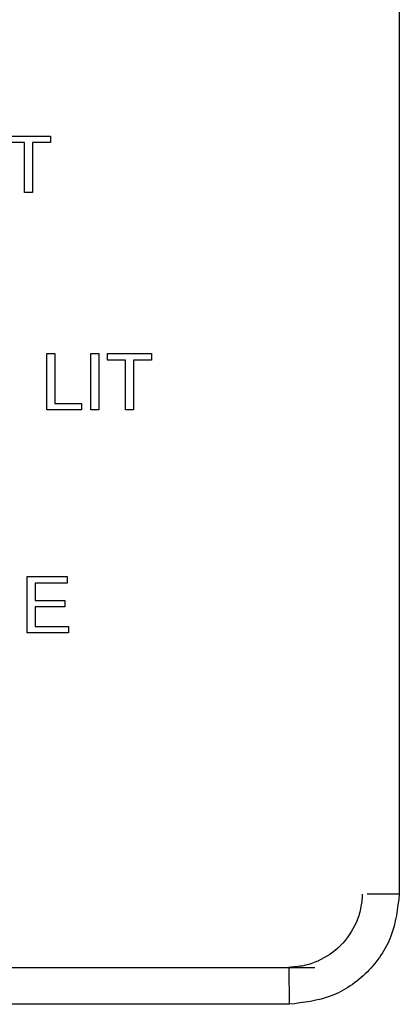
# Model space of a CAD drawing. Units: inches. Extents: x 0.3 to 16.7, y 0.3 to 10.7.
# Drawn here: x 7.5 to 7.5, y 6.5 to 6.5 of the extents above; entities that cross this region are included whole.
import ezdxf

# ---------------------------------------------------------------- set-up
doc = ezdxf.new("R2010")
doc.units = ezdxf.units.IN
doc.header["$MEASUREMENT"] = 0

msp = doc.modelspace()

# ---------------------------------------------------------------- linework, layer by layer
at = {"color": 7, "linetype": 'Continuous', "lineweight": 25}
for p, q in [((7.549431, 6.563509), (7.549431, 6.468278)), ((7.520055, 6.524926), (7.52335, 6.524926)), ((7.521405, 6.52444), (7.520055, 6.52444)), ((7.521405, 6.520713), (7.521405, 6.52444)), ((7.521405, 6.520713), (7.521405, 6.52444)), ((7.52335, 6.52444), (7.522, 6.52444)), ((7.522, 6.52444), (7.522, 6.520713)), ((7.52335, 6.524926), (7.52335, 6.52444)), ((7.522, 6.520713), (7.521405, 6.520713)), ((7.521405, 6.520713), (7.521405, 6.520713)), ((7.52308, 6.508676), (7.52308, 6.508676)), ((7.52308, 6.504463), (7.52308, 6.508676)), ((7.52308, 6.504463), (7.52308, 6.508676)), ((7.52308, 6.508676), (7.523674, 6.508676)), ((7.523674, 6.508676), (7.523674, 6.504949)), ((7.526375, 6.508676), (7.526374, 6.508676)), ((7.526374, 6.504463), (7.526374, 6.508676)), ((7.526375, 6.504463), (7.526375, 6.508676)), ((7.526375, 6.508676), (7.526969, 6.508676)), ((7.526969, 6.508676), (7.526969, 6.504463)), ((7.527617, 6.50819), (7.527617, 6.508676)), ((7.527617, 6.508676), (7.530912, 6.508676)), ((7.527617, 6.508676), (7.527617, 6.508676)), ((7.527617, 6.50819), (7.527617, 6.508676)), ((7.528967, 6.50819), (7.527617, 6.50819)), ((7.527617, 6.50819), (7.527617, 6.50819)), ((7.528967, 6.504463), (7.528967, 6.50819)), ((7.528967, 6.504463), (7.528967, 6.50819)), ((7.530912, 6.50819), (7.529562, 6.50819)), ((7.529562, 6.50819), (7.529562, 6.504463)), ((7.530912, 6.508676), (7.530912, 6.50819)), ((7.52308, 6.504463), (7.52308, 6.504463)), ((7.525673, 6.504463), (7.52308, 6.504463)), ((7.523674, 6.504949), (7.525673, 6.504949)), ((7.525673, 6.504949), (7.525673, 6.504463)), ((7.526375, 6.504463), (7.526374, 6.504463)), ((7.526969, 6.504463), (7.526375, 6.504463)), ((7.529562, 6.504463), (7.528967, 6.504463)), ((7.528967, 6.504463), (7.528967, 6.504463)), ((7.521622, 6.49201), (7.521621, 6.49201)), ((7.521621, 6.487796), (7.521621, 6.49201)), ((7.521622, 6.487796), (7.521622, 6.49201)), ((7.521622, 6.49201), (7.524592, 6.49201)), ((7.524592, 6.49201), (7.524592, 6.491523)), ((7.524592, 6.491523), (7.522216, 6.491523)), ((7.522216, 6.491523), (7.522216, 6.490227)), ((7.522216, 6.490227), (7.52443, 6.490227)), ((7.52443, 6.489741), (7.522216, 6.489741)), ((7.522216, 6.489741), (7.522216, 6.488283)), ((7.52443, 6.490227), (7.52443, 6.489741)), ((7.522216, 6.488283), (7.5247, 6.488283)), ((7.5247, 6.488283), (7.5247, 6.487796)), ((7.521622, 6.487796), (7.521621, 6.487796)), ((7.5247, 6.487796), (7.521622, 6.487796)), ((7.472499, 6.462796), (7.543112, 6.462796)), ((7.541184, 6.462796), (7.541187, 6.460033)), ((7.541187, 6.460033), (7.309637, 6.460033))]:
    msp.add_line(p, q, dxfattribs=at)
at = {"color": 8, "linetype": 'Continuous', "lineweight": 25}
msp.add_line((7.549431, 6.468278), (7.547017, 6.468278), dxfattribs=at)
at = {"color": 7, "linetype": 'Continuous', "lineweight": 25}
for points, knots in [([(7.546665, 6.468278), (7.54664, 6.467912), (7.546588, 6.467174), (7.546125, 6.465814), (7.545133, 6.464328), (7.543647, 6.463336), (7.542288, 6.462874), (7.54155, 6.462822), (7.541184, 6.462796)], [0, 0, 0, 0, 0.128401, 0.258687, 0.500144, 0.741453, 0.871619, 1, 1, 1, 1]), ([(7.549431, 6.468278), (7.549305, 6.467199), (7.549053, 6.46504), (7.547156, 6.462309), (7.544424, 6.460411), (7.542266, 6.460159), (7.541187, 6.460033)], [0, 0, 0, 0, 0.249914, 0.5, 0.750086, 1, 1, 1, 1])]:
    msp.add_open_spline(points, degree=3, knots=knots, dxfattribs=at)

doc.saveas('drawing.dxf')
